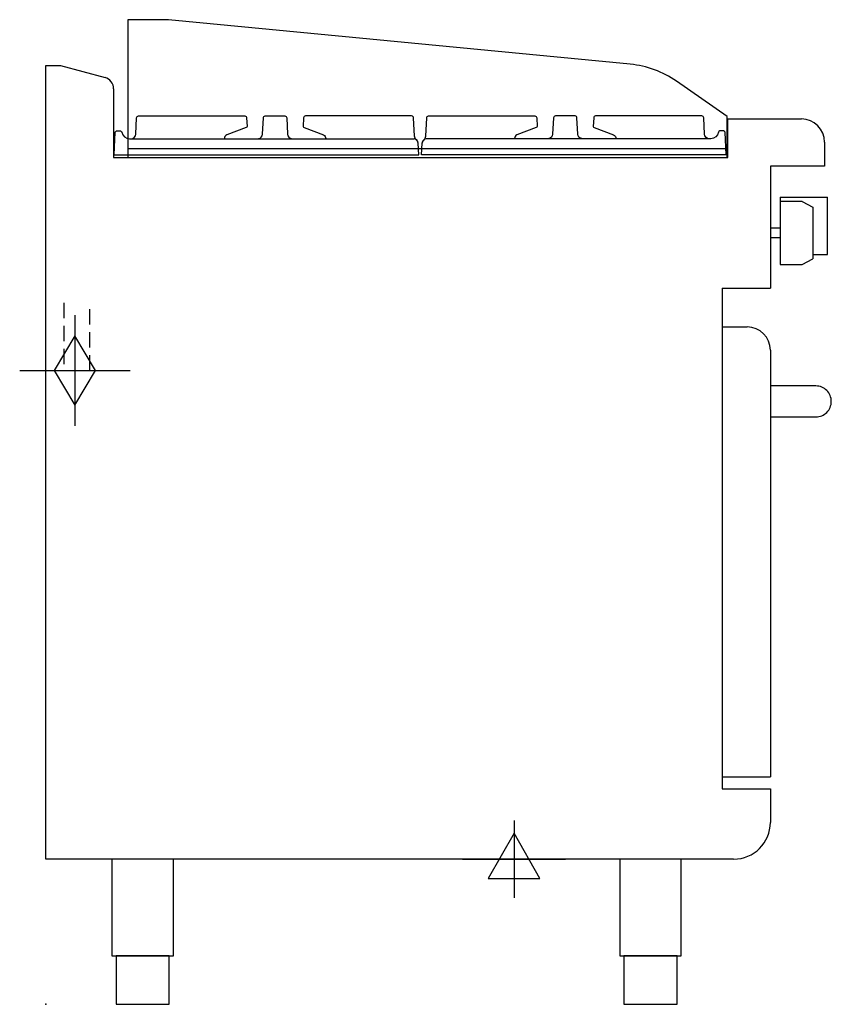
# Model space of a CAD drawing. Extents: x -27 to 812, y 0 to 1017.
import ezdxf

# ---------------------------------------------------------------- set-up
doc = ezdxf.new("R2010")
doc.units = 0
doc.header["$LTSCALE"] = 2.5
doc.linetypes.add('HIDDEN', pattern=[9.525, 6.35, -3.175])
doc.layers.get('0').update_dxf_attribs({"linetype": 'CONTINUOUS'})
for name, color, linetype in [('Moffat_2D_Electrical', 6, 'CONTINUOUS'), ('Moffat_2D_Hyd', 3, 'CONTINUOUS'), ('Moffat_Detail', 5, 'CONTINUOUS'), ('Moffat_Profile', 1, 'CONTINUOUS')]:
    doc.layers.add(name, color=color, linetype=linetype)

# ---------------------------------------------------------------- blocks, each defined once
blk = doc.blocks.new('GAS_CONNECTION')
at = {"layer": 'Moffat_2D_Hyd'}
for p, q in [((0, 57.1), (0, -57.1)), ((-57.1, 0), (57.1, 0))]:
    blk.add_line(p, q, dxfattribs=at)
blk.add_lwpolyline([(0, -35.7), (21.4, 0), (0, 35.7), (-21.4, 0), (0, -35.7)], dxfattribs=at)
blk = doc.blocks.new('ELECTRICAL CONNECTION')
at = {"layer": 'Moffat_2D_Electrical'}
for p, q in [((0, 40), (0, -40)), ((0, 26.7), (-26.7, -20)), ((26.7, -20), (0, 26.7)), ((-53.3, 0), (53.3, 0)), ((-26.7, -20), (26.7, -20))]:
    blk.add_line(p, q, dxfattribs=at)

msp = doc.modelspace()

# ---------------------------------------------------------------- linework, layer by layer
msp.add_point((0, 0))
at = {"layer": 'Moffat_Detail', "linetype": 'HIDDEN'}
for p, q in [((18.5, 725), (18.5, 655)), ((45.5, 655), (45.5, 725)), ((18.5, 655), (45.5, 655))]:
    msp.add_line(p, q, dxfattribs=at)
at = {"layer": 'Moffat_Profile'}
for p, q in [((0, 150), (0, 970)), ((0, 970), (15, 970)), ((15, 970), (61.1, 957.6)), ((70, 946.1), (70, 875)), ((705, 915), (781, 915)), ((705, 875), (705, 915)), ((805, 891), (805, 866)), ((84.7, 884.5), (704.2, 884.5)), ((70, 875), (705, 875)), ((805, 866), (749, 866)), ((749, 866), (749, 740)), ((759, 834), (759, 764.5)), ((759, 834), (808, 834)), ((782, 829.5), (759, 829.5)), ((782, 829.5), (793, 823.7)), ((808, 775), (808, 834)), ((793, 823.7), (793, 770.3)), ((759, 802), (749, 802)), ((749, 802), (749, 792)), ((759, 792), (749, 792)), ((793, 775), (808, 775)), ((759, 764.5), (782, 764.5)), ((782, 764.5), (793, 770.3)), ((699, 740), (699, 222.5)), ((699, 740), (749, 740)), ((699, 700), (725, 700)), ((749, 676), (749, 235)), ((699, 235), (749, 235)), ((699, 222.5), (749, 222.5)), ((749, 222.5), (749, 188)), ((711, 150), (0, 150))]:
    msp.add_line(p, q, dxfattribs=at)
for points in [[(704.2, 917.4), (652, 953.9, 0.129434), (604.2, 971.5), (126.7, 1017.5), (84.7, 1017.5), (84.7, 875), (704.2, 875), (704.2, 917.4)], [(70.4, 878), (385.4, 878), (384.8, 889.8, 0.213715), (382.9, 893.4, -0.213715), (381.1, 897), (380.1, 916.1, 0.39896), (378.1, 918), (268.3, 918, 0.39896), (266.3, 916.1), (265.8, 907.2, 0.206316), (267.1, 906), (286.9, 898.4, -0.324979), (289.3, 894.7, 8.275359)], [(70.4, 878), (71.6, 901.1, -0.39896), (73.1, 902.5), (77, 902.5, -0.3685), (78.5, 901.2, 0.368501), (86.4, 894.5), (87.9, 894.5, 0.39896), (92.9, 899.2), (93.7, 916.1, -0.39896), (95.7, 918), (205.5, 918, -0.39896), (207.5, 916.1), (208, 907.2, -0.221785), (207, 906.2), (186.9, 898.4, 0.336834), (184.5, 894.5, 1.647335)], [(219.9, 894.6, 0.344374), (223.9, 899.2), (224.8, 916.1, -0.39896), (226.8, 918), (247, 918, -0.39896), (249, 916.1), (249.9, 899.2, 0.345668), (253.9, 894.6, 0.812453)], [(703.4, 878), (388.4, 878), (389, 889.8, -0.213715), (390.9, 893.4, 0.213715), (392.7, 897), (393.7, 916.1, -0.39896), (395.7, 918), (505.5, 918, -0.39896), (507.5, 916.1), (508, 907.2, -0.206316), (506.7, 906), (486.9, 898.4, 0.324979), (484.5, 894.7, -8.275359)], [(553.9, 894.6, -0.344374), (549.9, 899.2), (549, 916.1, 0.39896), (547, 918), (526.8, 918, 0.39896), (524.8, 916.1), (523.9, 899.2, -0.345668), (519.9, 894.6, -0.812453)], [(703.4, 878), (702.2, 901.1, 0.39896), (700.7, 902.5), (696.8, 902.5, 0.3685), (695.3, 901.2, -0.368501), (687.4, 894.5), (685.9, 894.5, -0.39896), (680.9, 899.2), (680.1, 916.1, 0.39896), (678.1, 918), (568.3, 918, 0.39896), (566.3, 916.1), (565.8, 907.2, 0.221785), (566.8, 906.2), (586.9, 898.4, -0.336834), (589.3, 894.5, -1.647335)]]:
    msp.add_lwpolyline(points, format="xyb", dxfattribs=at)
for points in [[(87.9, 894.5), (380.6, 894.5)], [(685.9, 894.5), (393.2, 894.5)]]:
    msp.add_lwpolyline(points, dxfattribs=at)
msp.add_lwpolyline([(749, 639), (749, 607), (796, 607, 0.414214), (812, 623), (812, 623, 0.414214), (796, 639)], format="xyb", close=True, dxfattribs=at)
for points in [[(68.2, 50), (131.8, 50), (131.8, 150), (68.2, 150)], [(593.2, 50), (656.8, 50), (656.8, 150), (593.2, 150)], [(72.5, 0), (127.5, 0), (127.5, 50), (72.5, 50)], [(597.5, 0), (652.5, 0), (652.5, 50), (597.5, 50)]]:
    msp.add_lwpolyline(points, close=True, dxfattribs=at)
for centre, radius, start, end in [((58, 946.1), 12, 0, 75), ((781, 891), 24, 0, 90), ((379.7, 889.5), 5.13, 3.4573, 79.6991), ((394.1, 889.5), 5.13, 100.3009, 176.5427), ((725, 676), 24, 0, 90), ((711, 188), 38, 270, 0)]:
    msp.add_arc(centre, radius, start, end, dxfattribs=at)

# ---------------------------------------------------------------- block references
msp.add_blockref('ELECTRICAL CONNECTION', (484, 150))
at = {"layer": 'Moffat_2D_Hyd'}
msp.add_blockref('GAS_CONNECTION', (30, 655), dxfattribs=at)

doc.saveas('drawing.dxf')
